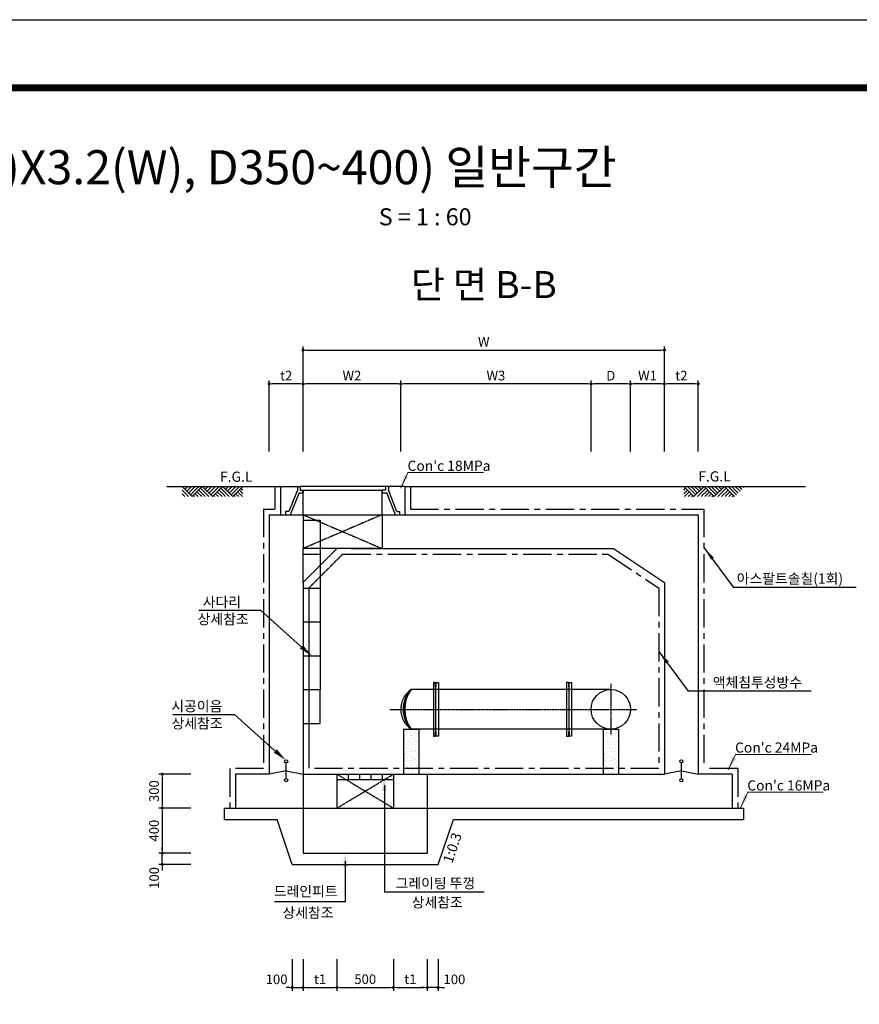
# Model space of a CAD drawing. Units: inches. Extents: x 0 to 80973, y -157779 to 10093.
# Drawn here: x 17194 to 24630, y -130641 to -121915 of the extents above; entities that cross this region are included whole.
import ezdxf
from ezdxf.enums import TextEntityAlignment as Align

# ---------------------------------------------------------------- set-up
doc = ezdxf.new("R2010")
doc.units = ezdxf.units.IN
doc.header["$MEASUREMENT"] = 0
for name, pattern in [('CEN', [12, 5.5, -0.5, 0, -0.5, 5.5]), ('CENTER', [2, 1.25, -0.25, 0.25, -0.25]), ('CENTER2', [1.125, 0.75, -0.125, 0.125, -0.125]), ('HIDDEN2', [0.1875, 0.125, -0.0625])]:
    doc.linetypes.add(name, pattern=pattern)
for name, color, linetype in [('1', 1, 'Continuous'), ('1-2', 1, 'CEN'), ('2', 2, 'Continuous'), ('3', 2, 'Continuous'), ('4', 4, 'Continuous'), ('PipeLine', 6, 'Continuous'), ('title', 40, 'Continuous'), ('도곽', 7, 'Continuous')]:
    doc.layers.add(name, color=color, linetype=linetype)
doc.layers.add('WA-DIM', color=1, linetype='Continuous', lineweight=20)
doc.styles.add('굴림체', font='GulimChe.ttf')
doc.dimstyles.new('DOT-100', dxfattribs={"dimtxt": 85, "dimasz": 27, "dimexe": 30, "dimexo": 0, "dimgap": 30, "dimtad": 1, "dimdec": 0, "dimdsep": 46, "dimtxsty": '굴림체', "dimblk": 'DOT', "dimcen": 0, "dimclrd": 256, "dimclre": 256, "dimclrt": 2, "dimadec": 0, "dimazin": 0, "dimtfac": 0.4, "dimtdec": 0, "dimtix": 1, "dimtmove": 2, "dimatfit": 3, "dimldrblk": 'DOT', "dimfxl": 1, "dimtvp": 120, "dimtolj": 1, "dimarcsym": 0})

# ---------------------------------------------------------------- blocks, each defined once
blk = doc.blocks.new('DOT')
at = {"color": 0, "linetype": 'ByBlock'}
blk.add_line((-0.5, 0), (-1, 0), dxfattribs=at)
at = {"color": 0, "linetype": 'ByBlock', "const_width": 0.5}
blk.add_lwpolyline([(-0.25, 0, 1), (0.25, 0, 1)], format="xyb", close=True, dxfattribs=at)
blk = doc.blocks.new('*D417')
at = {"layer": 'Defpoints', "color": 0, "linetype": 'Continuous', "transparency": 16777216}
for p in [(19704.2, -125142.8), (19704.2, -125742.8), (20569.2, -125742.8)]:
    blk.add_point(p, dxfattribs=at)
at = {"layer": 'WA-DIM', "linetype": 'Continuous', "lineweight": -2, "transparency": 16777216}
for p, q in [((19704.2, -125742.8), (19704.2, -125112.8)), ((20569.2, -125742.8), (20569.2, -125112.8)), ((20542.2, -125142.8), (19731.2, -125142.8))]:
    blk.add_line(p, q, dxfattribs=at)
at = {"layer": 'WA-DIM', "linetype": 'Continuous', "lineweight": -2, "transparency": 16777216, "xscale": 27, "yscale": 27, "zscale": 27, "rotation": 180}
blk.add_blockref('DOT', (19704.2, -125142.8), dxfattribs=at)
at = {"layer": 'WA-DIM', "linetype": 'Continuous', "lineweight": -2, "transparency": 16777216, "xscale": 27, "yscale": 27, "zscale": 27}
blk.add_blockref('DOT', (20569.2, -125142.8), dxfattribs=at)
at = {"layer": 'WA-DIM', "color": 2, "linetype": 'Continuous', "transparency": 16777216, "insert": (20136.7, -125069.2), "char_height": 85, "attachment_point": 5, "style": '굴림체'}
blk.add_mtext('\\A1;W2', dxfattribs=at)
blk = doc.blocks.new('*D418')
at = {"layer": 'Defpoints', "color": 0, "linetype": 'Continuous', "transparency": 16777216}
for p in [(22254.2, -125142.8), (22254.2, -125742.8), (22604.2, -125742.8)]:
    blk.add_point(p, dxfattribs=at)
at = {"layer": 'WA-DIM', "linetype": 'Continuous', "lineweight": -2, "transparency": 16777216}
for p, q in [((22254.2, -125742.8), (22254.2, -125112.8)), ((22604.2, -125742.8), (22604.2, -125112.8)), ((22577.2, -125142.8), (22281.2, -125142.8))]:
    blk.add_line(p, q, dxfattribs=at)
at = {"layer": 'WA-DIM', "linetype": 'Continuous', "lineweight": -2, "transparency": 16777216, "xscale": 27, "yscale": 27, "zscale": 27, "rotation": 180}
blk.add_blockref('DOT', (22254.2, -125142.8), dxfattribs=at)
at = {"layer": 'WA-DIM', "linetype": 'Continuous', "lineweight": -2, "transparency": 16777216, "xscale": 27, "yscale": 27, "zscale": 27}
blk.add_blockref('DOT', (22604.2, -125142.8), dxfattribs=at)
at = {"layer": 'WA-DIM', "color": 2, "linetype": 'Continuous', "transparency": 16777216, "insert": (22429.2, -125070.3), "char_height": 85, "attachment_point": 5, "style": '굴림체'}
blk.add_mtext('\\A1;D', dxfattribs=at)
blk = doc.blocks.new('*D419')
at = {"layer": 'Defpoints', "color": 0, "linetype": 'Continuous', "transparency": 16777216}
for p in [(22604.2, -125142.8), (22604.2, -125742.8), (22904.2, -125742.8)]:
    blk.add_point(p, dxfattribs=at)
at = {"layer": 'WA-DIM', "linetype": 'Continuous', "lineweight": -2, "transparency": 16777216}
for p, q in [((22604.2, -125742.8), (22604.2, -125112.8)), ((22904.2, -125742.8), (22904.2, -125112.8)), ((22877.2, -125142.8), (22631.2, -125142.8))]:
    blk.add_line(p, q, dxfattribs=at)
at = {"layer": 'WA-DIM', "linetype": 'Continuous', "lineweight": -2, "transparency": 16777216, "xscale": 27, "yscale": 27, "zscale": 27, "rotation": 180}
blk.add_blockref('DOT', (22604.2, -125142.8), dxfattribs=at)
at = {"layer": 'WA-DIM', "linetype": 'Continuous', "lineweight": -2, "transparency": 16777216, "xscale": 27, "yscale": 27, "zscale": 27}
blk.add_blockref('DOT', (22904.2, -125142.8), dxfattribs=at)
at = {"layer": 'WA-DIM', "color": 2, "linetype": 'Continuous', "transparency": 16777216, "insert": (22754.2, -125069.2), "char_height": 85, "attachment_point": 5, "style": '굴림체'}
blk.add_mtext('\\A1;W1', dxfattribs=at)
blk = doc.blocks.new('*D420')
at = {"layer": 'Defpoints', "color": 0, "linetype": 'Continuous', "transparency": 16777216}
for p in [(22904.2, -124842.8), (19704.2, -125742.8), (22904.2, -125742.8)]:
    blk.add_point(p, dxfattribs=at)
at = {"layer": 'WA-DIM', "linetype": 'Continuous', "lineweight": -2, "transparency": 16777216}
for p, q in [((19704.2, -125742.8), (19704.2, -124812.8)), ((19731.2, -124842.8), (22877.2, -124842.8)), ((22904.2, -125742.8), (22904.2, -124812.8))]:
    blk.add_line(p, q, dxfattribs=at)
at = {"layer": 'WA-DIM', "linetype": 'Continuous', "lineweight": -2, "transparency": 16777216, "xscale": 27, "yscale": 27, "zscale": 27, "rotation": 180}
blk.add_blockref('DOT', (19704.2, -124842.8), dxfattribs=at)
at = {"layer": 'WA-DIM', "linetype": 'Continuous', "lineweight": -2, "transparency": 16777216, "xscale": 27, "yscale": 27, "zscale": 27}
blk.add_blockref('DOT', (22904.2, -124842.8), dxfattribs=at)
at = {"layer": 'WA-DIM', "color": 2, "linetype": 'Continuous', "transparency": 16777216, "insert": (21304.2, -124769.2), "char_height": 85, "attachment_point": 5, "style": '굴림체'}
blk.add_mtext('\\A1;W', dxfattribs=at)
blk = doc.blocks.new('*D421')
at = {"layer": 'Defpoints', "color": 0, "linetype": 'Continuous', "transparency": 16777216}
for p in [(19404.2, -125142.8), (19404.2, -125742.8), (19704.2, -125742.8)]:
    blk.add_point(p, dxfattribs=at)
at = {"layer": 'WA-DIM', "linetype": 'Continuous', "lineweight": -2, "transparency": 16777216}
for p, q in [((19404.2, -125742.8), (19404.2, -125112.8)), ((19704.2, -125742.8), (19704.2, -125112.8)), ((19677.2, -125142.8), (19431.2, -125142.8))]:
    blk.add_line(p, q, dxfattribs=at)
at = {"layer": 'WA-DIM', "linetype": 'Continuous', "lineweight": -2, "transparency": 16777216, "xscale": 27, "yscale": 27, "zscale": 27, "rotation": 180}
blk.add_blockref('DOT', (19404.2, -125142.8), dxfattribs=at)
at = {"layer": 'WA-DIM', "linetype": 'Continuous', "lineweight": -2, "transparency": 16777216, "xscale": 27, "yscale": 27, "zscale": 27}
blk.add_blockref('DOT', (19704.2, -125142.8), dxfattribs=at)
at = {"layer": 'WA-DIM', "color": 2, "linetype": 'Continuous', "transparency": 16777216, "insert": (19554.2, -125069.4), "char_height": 85, "attachment_point": 5, "style": '굴림체'}
blk.add_mtext('\\A1;t2', dxfattribs=at)
blk = doc.blocks.new('*D422')
at = {"layer": 'Defpoints', "color": 0, "linetype": 'Continuous', "transparency": 16777216}
for p in [(22904.2, -125142.8), (22904.2, -125742.8), (23204.2, -125742.8)]:
    blk.add_point(p, dxfattribs=at)
at = {"layer": 'WA-DIM', "linetype": 'Continuous', "lineweight": -2, "transparency": 16777216}
for p, q in [((22904.2, -125742.8), (22904.2, -125112.8)), ((23204.2, -125742.8), (23204.2, -125112.8)), ((23177.2, -125142.8), (22931.2, -125142.8))]:
    blk.add_line(p, q, dxfattribs=at)
at = {"layer": 'WA-DIM', "linetype": 'Continuous', "lineweight": -2, "transparency": 16777216, "xscale": 27, "yscale": 27, "zscale": 27, "rotation": 180}
blk.add_blockref('DOT', (22904.2, -125142.8), dxfattribs=at)
at = {"layer": 'WA-DIM', "linetype": 'Continuous', "lineweight": -2, "transparency": 16777216, "xscale": 27, "yscale": 27, "zscale": 27}
blk.add_blockref('DOT', (23204.2, -125142.8), dxfattribs=at)
at = {"layer": 'WA-DIM', "color": 2, "linetype": 'Continuous', "transparency": 16777216, "insert": (23054.2, -125069.4), "char_height": 85, "attachment_point": 5, "style": '굴림체'}
blk.add_mtext('\\A1;t2', dxfattribs=at)
blk = doc.blocks.new('*D451')
at = {"layer": 'Defpoints', "color": 0, "linetype": 'Continuous', "transparency": 16777216}
for p in [(19607.6, -130242.4), (19704.2, -130242.4), (19704.2, -130492.4)]:
    blk.add_point(p, dxfattribs=at)
at = {"layer": 'WA-DIM', "linetype": 'Continuous', "lineweight": -2, "transparency": 16777216}
for p, q in [((19607.6, -130242.4), (19607.6, -130522.4)), ((19704.2, -130242.4), (19704.2, -130522.4)), ((19580.6, -130492.4), (19553.6, -130492.4)), ((19607.6, -130492.4), (19704.2, -130492.4)), ((19731.2, -130492.4), (19758.2, -130492.4))]:
    blk.add_line(p, q, dxfattribs=at)
at = {"layer": 'WA-DIM', "linetype": 'Continuous', "lineweight": -2, "transparency": 16777216, "xscale": 27, "yscale": 27, "zscale": 27}
blk.add_blockref('DOT', (19607.6, -130492.4), dxfattribs=at)
at = {"layer": 'WA-DIM', "linetype": 'Continuous', "lineweight": -2, "transparency": 16777216, "xscale": 27, "yscale": 27, "zscale": 27, "rotation": 180}
blk.add_blockref('DOT', (19704.2, -130492.4), dxfattribs=at)
at = {"layer": 'WA-DIM', "color": 2, "linetype": 'Continuous', "transparency": 16777216, "insert": (19469.6, -130419.9), "char_height": 85, "attachment_point": 5, "style": '굴림체'}
blk.add_mtext('\\A1;100', dxfattribs=at)
blk = doc.blocks.new('*D452')
at = {"layer": 'Defpoints', "color": 0, "linetype": 'Continuous', "transparency": 16777216}
for p in [(20504.2, -130242.4), (20804.2, -130242.4), (20804.2, -130492.4)]:
    blk.add_point(p, dxfattribs=at)
at = {"layer": 'WA-DIM', "linetype": 'Continuous', "lineweight": -2, "transparency": 16777216}
for p, q in [((20504.2, -130242.4), (20504.2, -130522.4)), ((20804.2, -130242.4), (20804.2, -130522.4)), ((20531.2, -130492.4), (20777.2, -130492.4))]:
    blk.add_line(p, q, dxfattribs=at)
at = {"layer": 'WA-DIM', "linetype": 'Continuous', "lineweight": -2, "transparency": 16777216, "xscale": 27, "yscale": 27, "zscale": 27, "rotation": 180}
blk.add_blockref('DOT', (20504.2, -130492.4), dxfattribs=at)
at = {"layer": 'WA-DIM', "linetype": 'Continuous', "lineweight": -2, "transparency": 16777216, "xscale": 27, "yscale": 27, "zscale": 27}
blk.add_blockref('DOT', (20804.2, -130492.4), dxfattribs=at)
at = {"layer": 'WA-DIM', "color": 2, "linetype": 'Continuous', "transparency": 16777216, "insert": (20654.2, -130418.7), "char_height": 85, "attachment_point": 5, "style": '굴림체'}
blk.add_mtext('\\A1;t1', dxfattribs=at)
blk = doc.blocks.new('*D453')
at = {"layer": 'Defpoints', "color": 0, "linetype": 'Continuous', "transparency": 16777216}
for p in [(20004.2, -130242.4), (20504.2, -130242.4), (20504.2, -130492.4)]:
    blk.add_point(p, dxfattribs=at)
at = {"layer": 'WA-DIM', "linetype": 'Continuous', "lineweight": -2, "transparency": 16777216}
for p, q in [((20004.2, -130242.4), (20004.2, -130522.4)), ((20504.2, -130242.4), (20504.2, -130522.4)), ((20031.2, -130492.4), (20477.2, -130492.4))]:
    blk.add_line(p, q, dxfattribs=at)
at = {"layer": 'WA-DIM', "linetype": 'Continuous', "lineweight": -2, "transparency": 16777216, "xscale": 27, "yscale": 27, "zscale": 27, "rotation": 180}
blk.add_blockref('DOT', (20004.2, -130492.4), dxfattribs=at)
at = {"layer": 'WA-DIM', "linetype": 'Continuous', "lineweight": -2, "transparency": 16777216, "xscale": 27, "yscale": 27, "zscale": 27}
blk.add_blockref('DOT', (20504.2, -130492.4), dxfattribs=at)
at = {"layer": 'WA-DIM', "color": 2, "linetype": 'Continuous', "transparency": 16777216, "insert": (20254.2, -130418.9), "char_height": 85, "attachment_point": 5, "style": '굴림체'}
blk.add_mtext('\\A1;500', dxfattribs=at)
blk = doc.blocks.new('*D454')
at = {"layer": 'Defpoints', "color": 0, "linetype": 'Continuous', "transparency": 16777216}
for p in [(19704.2, -130242.4), (20004.2, -130242.4), (20004.2, -130492.4)]:
    blk.add_point(p, dxfattribs=at)
at = {"layer": 'WA-DIM', "linetype": 'Continuous', "lineweight": -2, "transparency": 16777216}
for p, q in [((19704.2, -130242.4), (19704.2, -130522.4)), ((20004.2, -130242.4), (20004.2, -130522.4)), ((19731.2, -130492.4), (19977.2, -130492.4))]:
    blk.add_line(p, q, dxfattribs=at)
at = {"layer": 'WA-DIM', "linetype": 'Continuous', "lineweight": -2, "transparency": 16777216, "xscale": 27, "yscale": 27, "zscale": 27, "rotation": 180}
blk.add_blockref('DOT', (19704.2, -130492.4), dxfattribs=at)
at = {"layer": 'WA-DIM', "linetype": 'Continuous', "lineweight": -2, "transparency": 16777216, "xscale": 27, "yscale": 27, "zscale": 27}
blk.add_blockref('DOT', (20004.2, -130492.4), dxfattribs=at)
at = {"layer": 'WA-DIM', "color": 2, "linetype": 'Continuous', "transparency": 16777216, "insert": (19854.2, -130418.7), "char_height": 85, "attachment_point": 5, "style": '굴림체'}
blk.add_mtext('\\A1;t1', dxfattribs=at)
blk = doc.blocks.new('*D455')
at = {"layer": 'Defpoints', "color": 0, "linetype": 'Continuous', "transparency": 16777216}
for p in [(20804.2, -130242.4), (20900.9, -130242.4), (20804.2, -130492.4)]:
    blk.add_point(p, dxfattribs=at)
at = {"layer": 'WA-DIM', "linetype": 'Continuous', "lineweight": -2, "transparency": 16777216}
for p, q in [((20804.2, -130242.4), (20804.2, -130522.4)), ((20900.9, -130242.4), (20900.9, -130522.4)), ((20777.2, -130492.4), (20750.2, -130492.4)), ((20900.9, -130492.4), (20804.2, -130492.4)), ((20927.9, -130492.4), (20954.9, -130492.4))]:
    blk.add_line(p, q, dxfattribs=at)
at = {"layer": 'WA-DIM', "linetype": 'Continuous', "lineweight": -2, "transparency": 16777216, "xscale": 27, "yscale": 27, "zscale": 27}
blk.add_blockref('DOT', (20804.2, -130492.4), dxfattribs=at)
at = {"layer": 'WA-DIM', "linetype": 'Continuous', "lineweight": -2, "transparency": 16777216, "xscale": 27, "yscale": 27, "zscale": 27, "rotation": 180}
blk.add_blockref('DOT', (20900.9, -130492.4), dxfattribs=at)
at = {"layer": 'WA-DIM', "color": 2, "linetype": 'Continuous', "transparency": 16777216, "insert": (21044.2, -130419.9), "char_height": 85, "attachment_point": 5, "style": '굴림체'}
blk.add_mtext('\\A1;100', dxfattribs=at)
blk = doc.blocks.new('*D456')
at = {"layer": 'Defpoints', "color": 0, "linetype": 'Continuous', "transparency": 16777216}
for p in [(18708.9, -128601.9), (18457.2, -128901.9), (18708.9, -128901.9)]:
    blk.add_point(p, dxfattribs=at)
at = {"layer": 'WA-DIM', "linetype": 'Continuous', "lineweight": -2, "transparency": 16777216}
for p, q in [((18708.9, -128601.9), (18427.2, -128601.9)), ((18457.2, -128628.9), (18457.2, -128874.9)), ((18708.9, -128901.9), (18427.2, -128901.9))]:
    blk.add_line(p, q, dxfattribs=at)
at = {"layer": 'WA-DIM', "linetype": 'Continuous', "lineweight": -2, "transparency": 16777216, "xscale": 27, "yscale": 27, "zscale": 27}
for p, rotation in [((18457.2, -128601.9), 90), ((18457.2, -128901.9), 270)]:
    blk.add_blockref('DOT', p, dxfattribs=dict(at, rotation=rotation))
at = {"layer": 'WA-DIM', "color": 2, "linetype": 'Continuous', "transparency": 16777216, "insert": (18383.8, -128751.9), "char_height": 85, "attachment_point": 5, "rotation": 90, "style": '굴림체'}
blk.add_mtext('\\A1;300', dxfattribs=at)
blk = doc.blocks.new('*D457')
at = {"layer": 'Defpoints', "color": 0, "linetype": 'Continuous', "transparency": 16777216}
for p in [(18708.9, -128901.9), (18457.2, -129301.9), (18708.9, -129301.9)]:
    blk.add_point(p, dxfattribs=at)
at = {"layer": 'WA-DIM', "linetype": 'Continuous', "lineweight": -2, "transparency": 16777216}
for p, q in [((18708.9, -128901.9), (18427.2, -128901.9)), ((18457.2, -128928.9), (18457.2, -129274.9)), ((18708.9, -129301.9), (18427.2, -129301.9))]:
    blk.add_line(p, q, dxfattribs=at)
at = {"layer": 'WA-DIM', "linetype": 'Continuous', "lineweight": -2, "transparency": 16777216, "xscale": 27, "yscale": 27, "zscale": 27}
for p, rotation in [((18457.2, -128901.9), 90), ((18457.2, -129301.9), 270)]:
    blk.add_blockref('DOT', p, dxfattribs=dict(at, rotation=rotation))
at = {"layer": 'WA-DIM', "color": 2, "linetype": 'Continuous', "transparency": 16777216, "insert": (18383.7, -129101.9), "char_height": 85, "attachment_point": 5, "rotation": 90, "style": '굴림체'}
blk.add_mtext('\\A1;400', dxfattribs=at)
blk = doc.blocks.new('*D458')
at = {"layer": 'Defpoints', "color": 0, "linetype": 'Continuous', "transparency": 16777216}
for p in [(18457.2, -129301.9), (18708.9, -129301.9), (18708.9, -129401.9)]:
    blk.add_point(p, dxfattribs=at)
at = {"layer": 'WA-DIM', "linetype": 'Continuous', "lineweight": -2, "transparency": 16777216}
for p, q in [((18708.9, -129301.9), (18427.2, -129301.9)), ((18457.2, -129274.9), (18457.2, -129247.9)), ((18457.2, -129401.9), (18457.2, -129301.9)), ((18708.9, -129401.9), (18427.2, -129401.9)), ((18457.2, -129428.9), (18457.2, -129455.9))]:
    blk.add_line(p, q, dxfattribs=at)
at = {"layer": 'WA-DIM', "linetype": 'Continuous', "lineweight": -2, "transparency": 16777216, "xscale": 27, "yscale": 27, "zscale": 27}
for p, rotation in [((18457.2, -129301.9), 270), ((18457.2, -129401.9), 90)]:
    blk.add_blockref('DOT', p, dxfattribs=dict(at, rotation=rotation))
at = {"layer": 'WA-DIM', "color": 2, "linetype": 'Continuous', "transparency": 16777216, "insert": (18384.7, -129521), "char_height": 85, "attachment_point": 5, "rotation": 90, "style": '굴림체'}
blk.add_mtext('\\A1;100', dxfattribs=at)
blk = doc.blocks.new('도곽')
at = {"layer": 'Defpoints', "color": 7}
blk.add_lwpolyline([(4.41, 598.04), (845.41, 598.04), (845.41, 4.04), (4.41, 4.04)], close=True, dxfattribs=at)
at = {"layer": '도곽', "const_width": 2}
blk.add_lwpolyline([(29.41, 24.04), (29.41, 578.04), (825.41, 578.04), (825.41, 24.04)], close=True, dxfattribs=at)
blk = doc.blocks.new('*D460')
at = {"layer": 'Defpoints', "color": 0, "linetype": 'Continuous', "transparency": 16777216}
for p in [(20569.2, -125142.8), (20569.2, -125742.8), (22254.2, -125742.8)]:
    blk.add_point(p, dxfattribs=at)
at = {"layer": 'WA-DIM', "linetype": 'Continuous', "lineweight": -2, "transparency": 16777216}
for p, q in [((20569.2, -125742.8), (20569.2, -125112.8)), ((22254.2, -125742.8), (22254.2, -125112.8)), ((22227.2, -125142.8), (20596.2, -125142.8))]:
    blk.add_line(p, q, dxfattribs=at)
at = {"layer": 'WA-DIM', "linetype": 'Continuous', "lineweight": -2, "transparency": 16777216, "xscale": 27, "yscale": 27, "zscale": 27, "rotation": 180}
blk.add_blockref('DOT', (20569.2, -125142.8), dxfattribs=at)
at = {"layer": 'WA-DIM', "linetype": 'Continuous', "lineweight": -2, "transparency": 16777216, "xscale": 27, "yscale": 27, "zscale": 27}
blk.add_blockref('DOT', (22254.2, -125142.8), dxfattribs=at)
at = {"layer": 'WA-DIM', "color": 2, "linetype": 'Continuous', "transparency": 16777216, "insert": (21411.7, -125069.2), "char_height": 85, "attachment_point": 5, "style": '굴림체'}
blk.add_mtext('\\A1;W3', dxfattribs=at)
blk = doc.blocks.new('conc 18mpa')
at = {"layer": '3', "color": 1}
blk.add_solid([(-268816.3, -409807.5), (-268852.5, -409790.4), (-268885.8, -409907.4)], dxfattribs=at)
at = {"layer": 'WA-DIM'}
blk.add_lwpolyline([(-268885.8, -409907.4), (-268821.5, -409770.9), (-268152.6, -409770.9)], dxfattribs=at)
at = {"layer": '3', "color": 2, "style": '굴림체'}
blk.add_text("Con'c 18MPa", height=90, dxfattribs=at).set_placement((-268825.2, -409754.9))
blk = doc.blocks.new('conc 24mpa')
at = {"layer": '3', "color": 1}
blk.add_solid([(-267871, -412092.8), (-267907.2, -412075.7), (-267940.5, -412192.7)], dxfattribs=at)
at = {"layer": 'WA-DIM'}
blk.add_lwpolyline([(-267940.5, -412192.7), (-267876.2, -412056.2), (-267207.3, -412056.2)], dxfattribs=at)
at = {"layer": '3', "color": 2, "style": '굴림체'}
blk.add_text("Con'c 24MPa", height=90, dxfattribs=at).set_placement((-267880, -412040.2))
blk = doc.blocks.new('conc 16mpa')
at = {"layer": '3', "color": 1}
blk.add_solid([(-267641, -412403.7), (-267677.1, -412386.6), (-267710.4, -412503.6)], dxfattribs=at)
at = {"layer": 'WA-DIM'}
blk.add_lwpolyline([(-267710.4, -412503.6), (-267646.2, -412367.1), (-266977.3, -412367.1)], dxfattribs=at)
at = {"layer": '3', "color": 2, "style": '굴림체'}
blk.add_text("Con'c 16MPa", height=90, dxfattribs=at).set_placement((-267649.9, -412351.1))

msp = doc.modelspace()

# ---------------------------------------------------------------- hatches: boundary and pattern name
at = {"layer": 'WA-DIM', "linetype": 'Continuous'}
h = msp.add_hatch(dxfattribs=at)
h.set_pattern_fill('AR-SAND', color=256, scale=30, style=0)
h.set_pattern_definition([(37.5, (-16944.043, -137463.91), (-1.8898, 57.804713), [0, -45.6, 0, -51, 0, -48.75]), (7.5, (-16944.04, -137463.91), (53.0933, 84.66438), [0, -24.6, 0, -41.1, 0, -15.75]), (327.5, (-16980.943, -137463.91), (93.424256, 0.16977), [0, -15, 0, -54, 0, -70.5]), (317.5, (-16980.94, -137463.91), (90.1838, 26.33027), [0, -7.5, 0, -35.4, 0, -40.5])])
h.paths.add_polyline_path([(20727.8, -128201.9), (20591.8, -128201.9), (20591.8, -128551.9), (20727.8, -128551.9)])
h.paths.add_polyline_path([(20727.8, -128551.9), (20591.8, -128551.9), (20591.8, -128601.9), (20727.8, -128601.9)])
h = msp.add_hatch(dxfattribs=at)
h.set_pattern_fill('AR-SAND', color=256, scale=30, style=0)
h.set_pattern_definition([(37.5, (-15174.584, -137463.91), (-1.8898, 57.804713), [0, -45.6, 0, -51, 0, -48.75]), (7.5, (-15174.584, -137463.91), (53.0933, 84.66438), [0, -24.6, 0, -41.1, 0, -15.75]), (327.5, (-15211.484, -137463.91), (93.424256, 0.16977), [0, -15, 0, -54, 0, -70.5]), (317.5, (-15211.484, -137463.91), (90.1838, 26.33027), [0, -7.5, 0, -35.4, 0, -40.5])])
h.paths.add_polyline_path([(22497.2, -128201.9), (22361.2, -128201.9), (22361.2, -128551.9), (22497.2, -128551.9)])
h.paths.add_polyline_path([(22497.2, -128551.9), (22361.2, -128551.9), (22361.2, -128601.9), (22497.2, -128601.9)])

# ---------------------------------------------------------------- linework, layer by layer
at = {"color": 4, "linetype": 'Continuous'}
for points in [[(19504.3, -126051.9), (19679.2, -126051.9)], [(19679.2, -126051.9), (19679.2, -126083.2)], [(19679.2, -126083.2), (19704.2, -126083.2)], [(20434.2, -126083.2), (20404.2, -126083.2)], [(20604.2, -126051.9), (20434.2, -126051.9)]]:
    msp.add_lwpolyline(points, dxfattribs=at)
for points in [[(20208, -126601.9), (20320.5, -126601.9)], [(19704.2, -128601.9), (22904.2, -128601.9)]]:
    msp.add_lwpolyline(points)
at = {"layer": '1', "color": 1}
for points in [[(18495.7, -126051.9), (19504.3, -126051.9)], [(18721.5, -126141.9), (18631.5, -126051.9)], [(18689.7, -126141.9), (18631.5, -126083.7)], [(18652.4, -126051.9), (18641.9, -126062.4)], [(18684.2, -126051.9), (18657.9, -126078.3)], [(18716, -126051.9), (18673.8, -126094.2)], [(18747.9, -126051.9), (18689.7, -126110.1)], [(18779.7, -126051.9), (18705.6, -126126)], [(18811.5, -126051.9), (18721.5, -126141.9)], [(18837.9, -126141.9), (18779.7, -126083.7)], [(18869.7, -126141.9), (18795.6, -126067.8)], [(18901.5, -126141.9), (18811.5, -126051.9)], [(18832.4, -126051.9), (18821.9, -126062.4)], [(18864.2, -126051.9), (18837.9, -126078.3)], [(18896, -126051.9), (18853.8, -126094.2)], [(18927.9, -126051.9), (18869.7, -126110.1)], [(18959.7, -126051.9), (18885.6, -126126)], [(18991.5, -126051.9), (18901.5, -126141.9)], [(19017.9, -126141.9), (18959.7, -126083.7)], [(19049.7, -126141.9), (18975.6, -126067.8)], [(19081.5, -126141.9), (18991.5, -126051.9)], [(19012.4, -126051.9), (19001.9, -126062.4)], [(19044.2, -126051.9), (19017.9, -126078.3)], [(19076, -126051.9), (19033.8, -126094.2)], [(19107.9, -126051.9), (19049.7, -126110.1)], [(19139.7, -126051.9), (19065.6, -126126)], [(19171.5, -126051.9), (19081.5, -126141.9)], [(19171.5, -126115.6), (19139.7, -126083.7)], [(19171.5, -126083.7), (19155.6, -126067.8)], [(20604.2, -126051.9), (24154.8, -126051.9)], [(23076, -126051.9), (23166, -126141.9)], [(23076, -126083.7), (23091.9, -126067.8)], [(23076, -126115.6), (23107.8, -126083.7)], [(23107.8, -126051.9), (23181.9, -126126)], [(23139.6, -126051.9), (23197.8, -126110.1)], [(23166, -126141.9), (23256, -126051.9)], [(23171.4, -126051.9), (23213.7, -126094.2)], [(23197.8, -126141.9), (23271.9, -126067.8)], [(23203.2, -126051.9), (23229.6, -126078.3)], [(23229.6, -126141.9), (23287.8, -126083.7)], [(23235.1, -126051.9), (23245.5, -126062.4)], [(23256, -126051.9), (23346, -126141.9)], [(23287.8, -126051.9), (23361.9, -126126)], [(23319.6, -126051.9), (23377.8, -126110.1)], [(23346, -126141.9), (23436, -126051.9)], [(23351.4, -126051.9), (23393.7, -126094.2)], [(23377.8, -126141.9), (23451.9, -126067.8)], [(23383.2, -126051.9), (23409.6, -126078.3)], [(23409.6, -126141.9), (23467.8, -126083.7)], [(23415.1, -126051.9), (23425.5, -126062.4)], [(23436, -126051.9), (23526, -126141.9)], [(23467.8, -126051.9), (23541.9, -126126)], [(23499.6, -126051.9), (23557.8, -126110.1)], [(23531.4, -126051.9), (23573.7, -126094.2)], [(23563.2, -126051.9), (23589.6, -126078.3)], [(23595.1, -126051.9), (23605.5, -126062.4)], [(18657.9, -126141.9), (18631.5, -126115.6)], [(18742.4, -126141.9), (18731.9, -126131.5)], [(18774.2, -126141.9), (18747.9, -126115.6)], [(18806, -126141.9), (18763.8, -126099.6)], [(18922.4, -126141.9), (18911.9, -126131.5)], [(18954.2, -126141.9), (18927.9, -126115.6)], [(18986, -126141.9), (18943.8, -126099.6)], [(19102.4, -126141.9), (19091.9, -126131.5)], [(19134.2, -126141.9), (19107.9, -126115.6)], [(19166, -126141.9), (19123.8, -126099.6)], [(23081.4, -126141.9), (23123.7, -126099.6)], [(23113.2, -126141.9), (23139.6, -126115.6)], [(23145.1, -126141.9), (23155.5, -126131.5)], [(23261.4, -126141.9), (23303.7, -126099.6)], [(23293.2, -126141.9), (23319.6, -126115.6)], [(23325.1, -126141.9), (23335.5, -126131.5)], [(23441.4, -126141.9), (23483.7, -126099.6)], [(23473.2, -126141.9), (23499.6, -126115.6)], [(23505.1, -126141.9), (23515.5, -126131.5)]]:
    msp.add_lwpolyline(points, dxfattribs=at)
at = {"layer": '1'}
for points in [[(24601.2, -126945.7), (23514.9, -126945.7)], [(24203.4, -127866.2), (23114.9, -127866.2)]]:
    msp.add_lwpolyline(points, dxfattribs=at)
at = {"layer": '1-2', "linetype": 'CENTER2', "ltscale": 0.5}
for points in [[(20404.2, -126301.9), (19704.2, -126601.9)], [(19704.2, -126301.9), (20404.2, -126601.9)], [(22429.2, -127801.9), (22429.2, -128251.9)], [(20472.1, -128026.9), (22660.3, -128026.9)], [(20004.2, -128601.9), (20504.2, -128901.9)], [(20004.2, -128901.9), (20504.2, -128601.9)]]:
    msp.add_lwpolyline(points, dxfattribs=at)
at = {"layer": '2', "color": 4}
for points in [[(19704.2, -126351.9), (19854.2, -126351.9)], [(19854.2, -126351.9), (19854.2, -127202.2)], [(19704.2, -126651.9), (19854.2, -126651.9)], [(19704.2, -126951.9), (19854.2, -126951.9)], [(19854.2, -127202.2), (19854.2, -127852.2)], [(19704.2, -127251.9), (19854.2, -127251.9)], [(19704.2, -127551.9), (19854.2, -127551.9)], [(19704.2, -127851.9), (19854.2, -127851.9)], [(19854.2, -128151.9), (19854.2, -127852.2)], [(19704.2, -128151.9), (19854.2, -128151.9)], [(19554.2, -128641.9), (19554.2, -128501.9)], [(23054.2, -128641.9), (23054.2, -128501.9)], [(19554.2, -128571.9), (19404.2, -128601.9)], [(19554.2, -128571.9), (19704.2, -128601.9)], [(20004.2, -128601.9), (20004.2, -128651.9)], [(20104.2, -128601.9), (20104.2, -128651.9)], [(20204.2, -128601.9), (20204.2, -128651.9)], [(20304.2, -128601.9), (20304.2, -128651.9)], [(20404.2, -128601.9), (20404.2, -128651.9)], [(23054.2, -128571.9), (22904.2, -128601.9)], [(23054.2, -128571.9), (23204.2, -128601.9)], [(20504.2, -128651.9), (20004.2, -128651.9)]]:
    msp.add_lwpolyline(points, dxfattribs=at)
for centre in [(19554.2, -128487.9), (23054.2, -128487.9), (19554.2, -128655.9), (23054.2, -128655.9)]:
    msp.add_circle(centre, 14, dxfattribs=at)
at = {"layer": '3', "color": 210, "linetype": 'CENTER'}
for points in [[(19454.3, -126051.8), (19454, -126251.9)], [(20654.2, -126051.9), (20654.2, -126251.9)], [(19354.2, -126251.9), (19454, -126251.9)], [(19754.2, -126951.9), (20054.2, -126651.9)], [(19754.2, -126951.9), (19754.2, -128551.9)]]:
    msp.add_lwpolyline(points, dxfattribs=at)
at = {"layer": '3', "color": 4}
for points in [[(19504.3, -126051.9), (19503.9, -126301.9)], [(19654.2, -126083.2), (19579, -126272.6)], [(19654.2, -126051.9), (19654.2, -126083.2)], [(20434.2, -126051.9), (19679.2, -126051.9)], [(19704.2, -126083.2), (19704.2, -126108.2)], [(19704.2, -126301.9), (19704.2, -126083.2)], [(19704.2, -126083.2), (20404.2, -126083.2)], [(20404.2, -126083.2), (20404.2, -126108.2)], [(20404.2, -126301.9), (20404.2, -126083.2)], [(20434.2, -126051.9), (20434.2, -126083.2)], [(20459.2, -126051.9), (20459.2, -126083.2)], [(20534, -126272.6), (20459.2, -126083.2)], [(20604.2, -126051.9), (20604.2, -126301.9)], [(19668.4, -126108.2), (19590.2, -126301.9)], [(19668.4, -126108.2), (19704.2, -126108.2)], [(20404.2, -126108.2), (20445, -126108.2)], [(20522.8, -126301.9), (20445, -126108.2)], [(19549.5, -126272.6), (19549.5, -126301.9)], [(19579, -126272.6), (19549.5, -126272.6)], [(20534, -126272.6), (20559, -126272.6)], [(20559, -126272.6), (20559, -126301.9)]]:
    msp.add_lwpolyline(points, dxfattribs=at)
at = {"layer": '3', "color": 210, "linetype": 'CENTER', "ltscale": 200}
for points in [[(19354.2, -126251.9), (19354.2, -128551.9)], [(20654.2, -126251.9), (23254.2, -126251.9)], [(23254.2, -126251.9), (23254.2, -128551.9)], [(20054.2, -126651.9), (22404.2, -126651.9)], [(22404.2, -126651.9), (22854.2, -126951.9)], [(22854.2, -126951.9), (22854.2, -128551.9)], [(19054.2, -128551.9), (19054.2, -128901.9)], [(19354.2, -128551.9), (19054.2, -128551.9)], [(22854.2, -128551.9), (19754.2, -128551.9)], [(23554.2, -128551.9), (23254.2, -128551.9)], [(23554.2, -128551.9), (23554.2, -128901.9)]]:
    msp.add_lwpolyline(points, dxfattribs=at)
at = {"layer": '3', "color": 7}
for points in [[(19404.2, -126301.9), (19404.2, -128601.9)], [(19404.2, -126301.9), (23204.2, -126301.9)], [(19704.2, -126301.9), (19704.2, -126601.9)], [(20404.2, -126301.9), (20404.2, -126601.9)], [(23204.2, -126301.9), (23204.2, -128601.9)], [(19704.2, -126901.9), (19704.2, -126601.9)], [(20004.2, -126601.9), (19704.2, -126601.9)], [(20129.2, -126601.9), (22454.2, -126601.9)], [(22454.2, -126601.9), (22904.2, -126901.9)], [(19704.2, -126901.9), (19704.2, -128601.9)], [(22904.2, -126901.9), (22904.2, -128601.9)], [(19404.2, -128601.9), (19104.2, -128601.9)], [(19104.2, -128601.9), (19104.2, -128901.9)], [(19704.2, -128601.9), (19704.2, -129301.9)], [(20004.2, -128601.9), (20004.2, -128901.9)], [(20504.2, -128601.9), (20504.2, -128901.9)], [(20804.2, -128601.9), (20804.2, -129301.9)], [(23504.2, -128601.9), (23204.2, -128601.9)], [(23504.2, -128601.9), (23504.2, -128901.9)], [(19104.2, -128901.9), (23504.2, -128901.9)], [(19704.2, -129301.9), (20804.2, -129301.9)]]:
    msp.add_lwpolyline(points, dxfattribs=at)
at = {"layer": '3', "color": 7, "linetype": 'HIDDEN2'}
msp.add_lwpolyline([(19704.2, -126901.9), (20004.2, -126601.9)], dxfattribs=at)
at = {"layer": '3', "color": 7, "linetype": 'Continuous'}
msp.add_lwpolyline([(20404.2, -126601.9), (20004.2, -126601.9)], dxfattribs=at)
at = {"layer": '3', "color": 1}
for points in [[(23254.2, -126593.5), (23514.9, -126945.7)], [(18780.1, -127149), (19327.9, -127149)], [(19739, -127519.3), (19327.9, -127149)], [(22854.2, -127514), (23114.9, -127866.2)], [(18549.1, -128072.3), (19097, -128072.3)], [(19508, -128442.6), (19097, -128072.3)], [(20423.5, -128699.9), (20423.5, -129647.6)], [(20077.1, -129371.9), (20077.1, -129733.9)], [(21306.3, -129647.6), (20423.5, -129647.6)], [(20077.1, -129733.9), (19449.6, -129733.9)]]:
    msp.add_lwpolyline(points, dxfattribs=at)
at = {"layer": '3'}
for points in [[(22429.2, -127851.9), (20659.8, -127851.9)], [(22429.2, -128201.9), (20659.8, -128201.9)], [(19004.2, -128901.9), (19104.2, -128901.9)], [(19004.2, -128901.9), (19004.2, -129001.9)], [(23504.2, -128901.9), (23604.2, -128901.9)], [(23604.2, -128901.9), (23604.2, -129001.9)], [(19004.2, -129001.9), (19474.2, -129001.9)], [(19607.6, -129401.9), (19474.2, -129001.9)], [(20901.2, -129401.9), (21034.6, -129001.9)], [(21034.6, -129001.9), (23604.2, -129001.9)], [(19607.6, -129401.9), (20901.2, -129401.9)]]:
    msp.add_lwpolyline(points, dxfattribs=at)
msp.add_circle((22429.2, -128026.9), 175, dxfattribs=at)
for centre, radius, start, end in [((20783.6, -128026.9), 214.4, 125.28795, 234.71205), ((20840.1, -128026.9), 251.3, 135.8624, 224.1376), ((20886, -128026.9), 286, 142.27604, 217.72396), ((20908.3, -128026.9), 304, 144.85366, 215.14634)]:
    msp.add_arc(centre, radius, start, end, dxfattribs=at)
at = {"layer": '3', "color": 1}
for points in [[(23318, -126699.8), (23342.1, -126682), (23254.2, -126593.5)], [(19702.2, -127457.7), (19675.8, -127487.8), (19779.2, -127551.9)], [(22918, -127620.3), (22942.1, -127602.5), (22854.2, -127514)], [(19471.3, -128381.1), (19444.9, -128411.2), (19548.3, -128475.2)], [(20403.5, -128749.9), (20443.5, -128749.9), (20423.5, -128629.9)], [(20057.1, -129421.9), (20097.1, -129421.9), (20077.1, -129301.9)]]:
    msp.add_solid(points, dxfattribs=at)
at = {"layer": '4', "color": 2}
for points in [[(20879.8, -128251.9), (20879.8, -127828.1), (20877.8, -127826.1), (20877.8, -127789.1), (20857.8, -127789.1), (20857.8, -128264.8), (20877.8, -128264.8), (20877.8, -128227.8), (20879.8, -128225.8)], [(20879.8, -128251.9), (20879.8, -127828.1), (20881.8, -127826.1), (20881.8, -127789.1), (20901.8, -127789.1), (20901.8, -128264.8), (20881.8, -128264.8), (20881.8, -128227.8), (20879.8, -128225.8)], [(22059.2, -128251.9), (22059.2, -127828.1), (22057.2, -127826.1), (22057.2, -127789.1), (22037.2, -127789.1), (22037.2, -128264.8), (22057.2, -128264.8), (22057.2, -128227.8), (22059.2, -128225.8)], [(22059.2, -128251.9), (22059.2, -127828.1), (22061.2, -127826.1), (22061.2, -127789.1), (22081.2, -127789.1), (22081.2, -128264.8), (22061.2, -128264.8), (22061.2, -128227.8), (22059.2, -128225.8)]]:
    msp.add_lwpolyline(points, close=True, dxfattribs=at)
at = {"layer": 'PipeLine', "linetype": 'Continuous'}
for points in [[(20591.8, -128201.9), (20727.8, -128201.9)], [(20591.8, -128201.9), (20591.8, -128601.9)], [(20727.8, -128201.9), (20727.8, -128601.9)], [(22361.2, -128201.9), (22497.2, -128201.9)], [(22361.2, -128201.9), (22361.2, -128601.9)], [(22497.2, -128201.9), (22497.2, -128601.9)]]:
    msp.add_lwpolyline(points, dxfattribs=at)

# ---------------------------------------------------------------- block references
at = {"xscale": 30.18844221105974, "yscale": 30.18844221106701, "zscale": 30.18844221106638}
msp.add_blockref('도곽', (4674.3, -139968.9), dxfattribs=at)
at = {"layer": 'WA-DIM'}
for name, p in [('conc 18mpa', (289454.2, 283841.5)), ('conc 24mpa', (291409.8, 283629.7)), ('conc 16mpa', (291288.1, 283604.9))]:
    msp.add_blockref(name, p, dxfattribs=at)

# ---------------------------------------------------------------- texts
at = {"color": 2, "style": '굴림체'}
msp.add_text('그레이팅 뚜껑', height=90, dxfattribs=at).set_placement((20523.6, -129613.6))
at = {"layer": '1', "color": 2, "style": '굴림체'}
msp.add_text('1:0.3', height=90, rotation=71.56505, dxfattribs=at).set_placement((21024.9, -129397.8))
at = {"layer": '3', "color": 2, "style": '굴림체'}
for s, p in [('F.G.L', (18968.1, -126010.4)), ('F.G.L', (23204, -126007.6)), ('드레인피트', (19444.7, -129684.5)), ('상세참조', (20666.1, -129782.8)), ('상세참조', (19521.9, -129874.3))]:
    msp.add_text(s, height=90, dxfattribs=at).set_placement(p)
at = {"layer": '3', "style": '굴림체'}
for s, p in [('아스팔트솔칠(1회)', (23544.9, -126913)), ('사다리', (18815.5, -127120.8)), ('상세참조', (18770.1, -127272.9)), ('액체침투성방수', (23332.3, -127833.5)), ('시공이음', (18536.9, -128044.2)), ('상세참조', (18539.1, -128196.3))]:
    msp.add_text(s, height=90, dxfattribs=at).set_placement(p)
at = {"layer": 'title', "style": '굴림체'}
msp.add_text('단 면 B-B', height=240, dxfattribs=at).set_placement((21304.2, -124263), align=Align.MIDDLE_CENTER)
at = {"layer": '도곽', "style": '굴림체'}
for s, height, p in [('유량계실 및 실험실 (6.8(L)X3.2(W), D350~400) 일반구간', 301.884, (17577.2, -123222.4)), ('S = 1 : 60', 150.94, (20785.1, -123662.2))]:
    msp.add_text(s, height=height, dxfattribs=at).set_placement(p, align=Align.MIDDLE_CENTER)

# ---------------------------------------------------------------- dimensions: what is measured, and where the dimension line sits
at = {"layer": 'WA-DIM', "linetype": 'Continuous'}
for base, p1, p2, text, picture, middle in [((22904.2, -124842.8), (19704.2, -125742.8), (22904.2, -125742.8), 'W', '*D420', (21304.2, -124769.2)), ((19404.2, -125142.8), (19704.2, -125742.8), (19404.2, -125742.8), 't2', '*D421', (19554.2, -125069.4)), ((19704.2, -125142.8), (20569.2, -125742.8), (19704.2, -125742.8), 'W2', '*D417', (20136.7, -125069.2)), ((20569.2, -125142.8), (22254.2, -125742.8), (20569.2, -125742.8), 'W3', '*D460', (21411.7, -125069.2)), ((22254.2, -125142.8), (22604.2, -125742.8), (22254.2, -125742.8), 'D', '*D418', (22429.2, -125070.3)), ((22604.2, -125142.8), (22904.2, -125742.8), (22604.2, -125742.8), 'W1', '*D419', (22754.2, -125069.2)), ((22904.2, -125142.8), (23204.2, -125742.8), (22904.2, -125742.8), 't2', '*D422', (23054.2, -125069.4))]:
    dim = msp.add_linear_dim(base=base, p1=p1, p2=p2, angle=180, text=text, dimstyle='DOT-100', dxfattribs=at)
    dim.commit()
    dim.dimension.update_dxf_attribs({"geometry": picture, "text_midpoint": middle})
for base, p1, p2, picture, middle in [((18457.2, -128901.9), (18708.9, -128601.9), (18708.9, -128901.9), '*D456', (18383.8, -128751.9)), ((18457.2, -129301.9), (18708.9, -128901.9), (18708.9, -129301.9), '*D457', (18383.7, -129101.9))]:
    dim = msp.add_linear_dim(base=base, p1=p1, p2=p2, angle=90, dimstyle='DOT-100', dxfattribs=at)
    dim.commit()
    dim.dimension.update_dxf_attribs({"geometry": picture, "text_midpoint": middle})
dim = msp.add_linear_dim(base=(18457.2, -129301.9), p1=(18708.9, -129401.9), p2=(18708.9, -129301.9), angle=90, dimstyle='DOT-100', dxfattribs=at)
dim.commit()
dim.dimension.update_dxf_attribs({"geometry": '*D458', "text_midpoint": (18384.7, -129521), "dimtype": 160})
for base, p1, p2, picture, middle in [((19704.2, -130492.4), (19607.6, -130242.4), (19704.2, -130242.4), '*D451', (19469.6, -130419.9)), ((20804.2, -130492.4), (20900.9, -130242.4), (20804.2, -130242.4), '*D455', (21044.2, -130419.9))]:
    dim = msp.add_linear_dim(base=base, p1=p1, p2=p2, text='100', dimstyle='DOT-100', dxfattribs=at)
    dim.commit()
    dim.dimension.update_dxf_attribs({"geometry": picture, "text_midpoint": middle, "dimtype": 160})
for base, p1, p2, picture, middle in [((20004.2, -130492.4), (19704.2, -130242.4), (20004.2, -130242.4), '*D454', (19854.2, -130418.7)), ((20804.2, -130492.4), (20504.2, -130242.4), (20804.2, -130242.4), '*D452', (20654.2, -130418.7))]:
    dim = msp.add_linear_dim(base=base, p1=p1, p2=p2, text='t1', dimstyle='DOT-100', dxfattribs=at)
    dim.commit()
    dim.dimension.update_dxf_attribs({"geometry": picture, "text_midpoint": middle})
dim = msp.add_linear_dim(base=(20504.2, -130492.4), p1=(20004.2, -130242.4), p2=(20504.2, -130242.4), dimstyle='DOT-100', dxfattribs=at)
dim.commit()
dim.dimension.update_dxf_attribs({"geometry": '*D453', "text_midpoint": (20254.2, -130418.9)})

doc.saveas('drawing.dxf')
